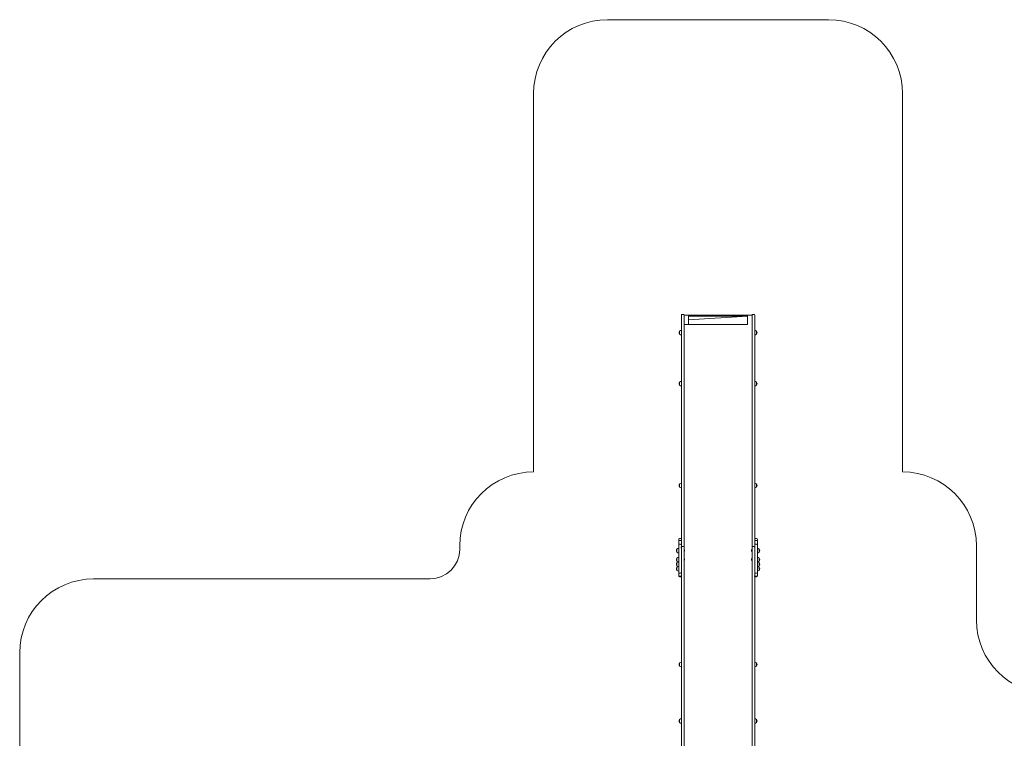
# Model space of a CAD drawing. Units: millimetres. Extents: x -5306 to 7017, y -1518 to 10350.
# Drawn here: x -4181 to 2481, y 5488 to 10350 of the extents above; entities that cross this region are included whole.
import ezdxf

# ---------------------------------------------------------------- set-up
doc = ezdxf.new("R2010")
doc.units = ezdxf.units.MM

# ---------------------------------------------------------------- blocks, each defined once
blk = doc.blocks.new('T923.2')
at = {"color": 7, "linetype": 'Continuous', "lineweight": 18}
for p, q in [((-203.6, 10350.3), (1292.4, 10350.3)), ((-703.6, 7290.3), (-703.6, 9850.3)), ((1792.4, 9850.3), (1792.4, 7290.3)), ((296.4, 8126.1), (296.4, 8350.8)), ((309.4, 8355.8), (301.4, 8355.8)), ((314.4, 8350.8), (314.4, 8126.1)), ((314.4, 8350.8), (344.4, 8350.3)), ((344.4, 8287.7), (344.4, 8350.3)), ((744.4, 8350.3), (344.4, 8350.3)), ((344.4, 8350.3), (344.4, 8343.4)), ((744.4, 8343.4), (344.4, 8343.4)), ((744.4, 8343.4), (344.4, 8318.8)), ((744.4, 8350.3), (774.4, 8350.8)), ((744.4, 8287.7), (744.4, 8350.3)), ((744.4, 8350.3), (744.4, 8343.4)), ((774.4, 8350.8), (774.4, 8126.1)), ((787.4, 8355.8), (779.4, 8355.8)), ((792.4, 8126.1), (792.4, 8350.8)), ((744.4, 8287.7), (314.4, 8287.7)), ((744.4, 8288), (344.4, 8288)), ((344.4, 8288), (344.4, 8287.7)), ((744.4, 8288), (744.4, 8287.7)), ((284.6, 8242.8), (284.4, 8242.8)), ((284.4, 8242.8), (284.4, 8221.3)), ((284.4, 8221.3), (284.6, 8221.3)), ((296.4, 8247.3), (296.2, 8247.3)), ((296.2, 8247.3), (296.2, 8216.9)), ((296.2, 8216.9), (296.4, 8216.9)), ((792.6, 8247.3), (792.4, 8247.3)), ((792.4, 8216.9), (792.6, 8216.9)), ((792.6, 8216.9), (792.6, 8247.3)), ((804.4, 8242.8), (804.2, 8242.8)), ((804.2, 8221.3), (804.4, 8221.3)), ((804.4, 8221.3), (804.4, 8242.8)), ((296.4, 7886.7), (296.4, 8126.1)), ((314.4, 8126.1), (314.4, 7886.7)), ((774.4, 8126.1), (774.4, 7886.7)), ((792.4, 7886.7), (792.4, 8126.1)), ((284.6, 7898.3), (284.4, 7898.3)), ((284.4, 7898.3), (284.4, 7876.8)), ((284.4, 7876.8), (284.6, 7876.8)), ((296.4, 7902.7), (296.2, 7902.7)), ((296.2, 7902.7), (296.2, 7872.3)), ((296.2, 7872.3), (296.4, 7872.4)), ((296.4, 7528.1), (296.4, 7886.7)), ((314.4, 7886.7), (314.4, 7528.1)), ((774.4, 7886.7), (774.4, 7528.1)), ((792.6, 7902.7), (792.4, 7902.7)), ((792.4, 7528.1), (792.4, 7886.7)), ((792.4, 7872.4), (792.6, 7872.3)), ((792.6, 7872.3), (792.6, 7902.7)), ((804.4, 7898.3), (804.2, 7898.3)), ((804.2, 7876.8), (804.4, 7876.8)), ((804.4, 7876.8), (804.4, 7898.3)), ((296.4, 6822.1), (296.4, 7528.1)), ((314.4, 7528.1), (314.4, 6784.3)), ((774.4, 7528.1), (774.4, 6784.3)), ((792.4, 6822.2), (792.4, 7528.1)), ((284.6, 7208.6), (284.4, 7208.6)), ((284.4, 7208.6), (284.4, 7187.1)), ((296.4, 7213.1), (296.2, 7213.1)), ((296.2, 7213.1), (296.2, 7182.7)), ((792.6, 7213.1), (792.4, 7213.1)), ((792.6, 7182.7), (792.6, 7213.1)), ((804.4, 7208.6), (804.2, 7208.6)), ((804.4, 7187.1), (804.4, 7208.6)), ((284.4, 7187.1), (284.6, 7187.1)), ((296.2, 7182.7), (296.4, 7182.7)), ((792.4, 7182.7), (792.6, 7182.7)), ((804.2, 7187.1), (804.4, 7187.1)), ((278.4, 6824.6), (278.4, 6833.8)), ((278.4, 6822.1), (278.4, 6824.6)), ((278.4, 6806.5), (278.4, 6822.1)), ((278.4, 6795.9), (278.4, 6806.5)), ((278.4, 6773.6), (278.4, 6795.9)), ((291.4, 6838.8), (283.4, 6838.8)), ((291.4, 6827.1), (283.4, 6827.1)), ((291.4, 6800.9), (283.4, 6800.9)), ((296.4, 6822.1), (296.4, 6806.5)), ((296.4, 6806.5), (296.4, 6795.9)), ((296.4, 6795.9), (296.4, 6773.6)), ((792.4, 6806.5), (792.4, 6822.2)), ((792.4, 6796), (792.4, 6806.5)), ((792.4, 6773.8), (792.4, 6796)), ((805.4, 6838.9), (797.4, 6838.9)), ((805.4, 6827.2), (797.4, 6827.2)), ((805.4, 6801), (797.4, 6801)), ((810.4, 6833.9), (810.4, 6824.6)), ((810.4, 6824.6), (810.4, 6822.2)), ((810.4, 6822.2), (810.4, 6806.5)), ((810.4, 6806.5), (810.4, 6796)), ((810.4, 6796), (810.4, 6773.8)), ((-1203.6, 6766.3), (-1203.6, 6790.3)), ((266.7, 6768.7), (266.4, 6768.7)), ((266.4, 6768.7), (266.4, 6747.2)), ((266.4, 6747.2), (266.7, 6747.2)), ((278.4, 6773.1), (278.2, 6773.1)), ((278.2, 6773.1), (278.2, 6742.8)), ((278.2, 6742.8), (278.4, 6742.8)), ((278.4, 6758.6), (278.4, 6773.6)), ((278.4, 6731.1), (278.4, 6758.6)), ((278.4, 6714.1), (278.4, 6731.1)), ((296.4, 6773.6), (296.4, 6772.8)), ((296.4, 6754.3), (296.4, 6772.8)), ((296.4, 6447.2), (296.4, 6754.3)), ((309.4, 6784.8), (301.4, 6784.8)), ((314.4, 6784.3), (314.4, 6779.8)), ((314.4, 6779.8), (314.4, 6754.3)), ((315.1, 6767), (314.4, 6767)), ((314.4, 6754.3), (314.4, 6447.2)), ((315.1, 6767), (315.1, 6749)), ((315.1, 6749), (315.1, 6749)), ((773.7, 6767), (773.7, 6767)), ((773.7, 6749), (773.7, 6767)), ((773.7, 6749), (774.4, 6749)), ((774.4, 6784.3), (774.4, 6779.8)), ((774.4, 6779.8), (774.4, 6754.3)), ((774.4, 6754.3), (774.4, 6447.2)), ((787.4, 6784.8), (779.4, 6784.8)), ((792.4, 6772.9), (792.4, 6773.8)), ((792.4, 6754.3), (792.4, 6772.9)), ((792.4, 6447.2), (792.4, 6754.3)), ((810.4, 6773.8), (810.4, 6758.7)), ((810.6, 6773.1), (810.4, 6773.1)), ((810.4, 6758.7), (810.4, 6731.3)), ((810.4, 6742.8), (810.6, 6742.8)), ((810.4, 6731.3), (810.4, 6714.2)), ((810.6, 6742.8), (810.6, 6773.1)), ((822.4, 6768.7), (822.2, 6768.7)), ((822.2, 6747.2), (822.4, 6747.2)), ((822.4, 6767.9), (822.4, 6768.7)), ((822.4, 6747.2), (822.4, 6767.9)), ((2292.4, 6790.3), (2292.4, 6289.3)), ((266.7, 6707.4), (266.4, 6707.4)), ((266.4, 6707.4), (266.4, 6685.9)), ((266.4, 6685.9), (266.7, 6685.9)), ((266.7, 6676.2), (266.4, 6676.2)), ((266.4, 6676.2), (266.4, 6654.7)), ((278.4, 6711.8), (278.2, 6711.9)), ((278.2, 6711.9), (278.2, 6710.7)), ((278.2, 6710.7), (278.2, 6681.5)), ((278.2, 6681.5), (278.4, 6681.5)), ((278.4, 6680.7), (278.2, 6680.7)), ((278.2, 6680.7), (278.2, 6679.5)), ((278.2, 6679.5), (278.2, 6650.3)), ((278.4, 6685.4), (278.4, 6714.1)), ((278.4, 6669), (278.4, 6685.4)), ((278.4, 6643.4), (278.4, 6669)), ((315.1, 6705.7), (314.4, 6705.7)), ((315.1, 6705.7), (315.1, 6687.7)), ((315.1, 6687.7), (315.1, 6687.7)), ((773.7, 6705.7), (773.7, 6705.7)), ((773.7, 6687.7), (773.7, 6705.7)), ((773.7, 6687.7), (774.4, 6687.7)), ((810.4, 6714.2), (810.4, 6685.5)), ((810.6, 6711.9), (810.4, 6711.8)), ((810.4, 6685.5), (810.4, 6669.1)), ((810.4, 6681.5), (810.6, 6681.5)), ((810.6, 6680.7), (810.4, 6680.7)), ((810.4, 6669.1), (810.4, 6643.5)), ((810.6, 6681.5), (810.6, 6711.9)), ((810.6, 6650.3), (810.6, 6680.7)), ((822.4, 6707.4), (822.2, 6707.4)), ((822.2, 6685.9), (822.4, 6685.9)), ((822.4, 6676.2), (822.2, 6676.2)), ((822.4, 6706.6), (822.4, 6707.4)), ((822.4, 6685.9), (822.4, 6706.6)), ((822.4, 6675.4), (822.4, 6676.2)), ((822.4, 6654.7), (822.4, 6675.4)), ((266.4, 6654.7), (266.7, 6654.8)), ((266.7, 6645.6), (266.4, 6645.6)), ((266.4, 6645.6), (266.4, 6624.1)), ((266.4, 6624.1), (266.7, 6624.1)), ((278.2, 6650.3), (278.4, 6650.3)), ((278.4, 6650), (278.2, 6650)), ((278.2, 6650), (278.2, 6647.8)), ((278.2, 6647.8), (278.2, 6619.7)), ((278.2, 6619.7), (278.4, 6619.7)), ((278.4, 6630.1), (278.4, 6643.4)), ((278.4, 6610.7), (278.4, 6630.1)), ((278.4, 6603.3), (278.4, 6610.7)), ((278.4, 6590.6), (278.4, 6603.3)), ((283.4, 6605.7), (291.4, 6605.7)), ((797.4, 6605.8), (805.4, 6605.8)), ((810.4, 6650.3), (810.6, 6650.3)), ((810.6, 6650), (810.4, 6650)), ((810.4, 6643.5), (810.4, 6630.1)), ((810.4, 6630.1), (810.4, 6610.8)), ((810.4, 6619.7), (810.6, 6619.7)), ((810.4, 6610.8), (810.4, 6603.4)), ((810.4, 6603.4), (810.4, 6590.6)), ((810.6, 6619.7), (810.6, 6650)), ((822.2, 6654.8), (822.4, 6654.7)), ((822.4, 6645.6), (822.2, 6645.6)), ((822.2, 6624.1), (822.4, 6624.1)), ((822.4, 6644.8), (822.4, 6645.6)), ((822.4, 6624.1), (822.4, 6644.8)), ((-3680.5, 6566.3), (-1403.6, 6566.3)), ((278.4, 6586.1), (278.4, 6590.6)), ((283.4, 6585.6), (291.4, 6585.6)), ((283.4, 6581.1), (291.4, 6581.1)), ((797.4, 6585.6), (805.4, 6585.6)), ((797.4, 6581.1), (805.4, 6581.1)), ((810.4, 6590.6), (810.4, 6586.1)), ((296.4, 6299.4), (296.4, 6447.2)), ((314.4, 6447.2), (314.4, 6299.4)), ((774.4, 6447.2), (774.4, 6299.4)), ((792.4, 6299.4), (792.4, 6447.2)), ((296.4, 6137.4), (296.4, 6299.4)), ((314.4, 6299.4), (314.4, 6137.4)), ((774.4, 6299.4), (774.4, 6137.4)), ((792.4, 6137.4), (792.4, 6299.4)), ((296.4, 5373.8), (296.4, 6137.4)), ((314.4, 6137.4), (314.4, 5373.8)), ((774.4, 6137.4), (774.4, 5373.8)), ((792.4, 5373.8), (792.4, 6137.4)), ((-4180.5, 6066.3), (-4180.5, 4607.4)), ((284.6, 5998.1), (284.4, 5998.1)), ((284.4, 5998.1), (284.4, 5976.6)), ((296.4, 6002.5), (296.2, 6002.5)), ((296.2, 6002.5), (296.2, 6001.4)), ((296.2, 6001.4), (296.2, 5972.2)), ((792.6, 6002.5), (792.4, 6002.5)), ((792.6, 5972.2), (792.6, 6002.5)), ((804.4, 5998.1), (804.2, 5998.1)), ((804.4, 5976.6), (804.4, 5998.1)), ((284.4, 5976.6), (284.6, 5976.6)), ((296.2, 5972.2), (296.4, 5972.2)), ((792.4, 5972.2), (792.6, 5972.2)), ((804.2, 5976.6), (804.4, 5976.6)), ((284.6, 5615.1), (284.4, 5615.1)), ((284.4, 5615.1), (284.4, 5593.6)), ((296.4, 5619.5), (296.2, 5619.5)), ((296.2, 5619.5), (296.2, 5589.2)), ((792.6, 5619.5), (792.4, 5619.5)), ((792.6, 5616.1), (792.6, 5619.5)), ((792.6, 5589.2), (792.6, 5616.1)), ((804.4, 5615.1), (804.2, 5615.1)), ((804.4, 5593.6), (804.4, 5615.1)), ((284.4, 5593.6), (284.6, 5593.6)), ((296.2, 5589.2), (296.4, 5589.2)), ((792.4, 5589.2), (792.6, 5589.2)), ((804.2, 5593.6), (804.4, 5593.6))]:
    blk.add_line(p, q, dxfattribs=at)
for centre, radius, start, end in [((-203.6, 9850.3), 500, 90, 180), ((1292.4, 9850.3), 500, 0, 90), ((301.4, 8350.8), 5, 90, 180), ((309.4, 8350.8), 5, 0, 90), ((779.4, 8350.8), 5, 90, 180), ((787.4, 8350.8), 5, 0, 90), ((298.2, 8232.1), 17.5, 142.09996, 217.90004), ((295.4, 8232.1), 15.2, 86.9847, 135.04421), ((295.4, 8232.1), 15.2, 224.95579, 273.0153), ((793.4, 8232.1), 15.2, 44.95579, 93.0153), ((793.4, 8232.1), 15.2, 266.9847, 315.04421), ((790.6, 8232.1), 17.5, 322.09996, 37.90004), ((298.2, 7887.5), 17.5, 142.09996, 217.90004), ((295.4, 7887.5), 15.2, 86.9847, 135.04421), ((295.4, 7887.5), 15.2, 224.95579, 273.0153), ((793.4, 7887.5), 15.2, 44.95579, 93.0153), ((793.4, 7887.5), 15.2, 266.9847, 315.04421), ((790.6, 7887.5), 17.5, 0, 37.90004), ((790.6, 7887.5), 17.5, 322.09996, 0), ((-703.6, 6790.3), 500, 90, 180), ((1792.4, 6790.3), 500, 0, 90), ((298.2, 7197.9), 17.5, 142.09996, 217.90004), ((295.4, 7197.9), 15.2, 86.9847, 135.04421), ((793.4, 7197.9), 15.2, 44.95579, 93.0153), ((790.6, 7197.9), 17.5, 322.09996, 37.90004), ((295.4, 7197.9), 15.2, 224.95579, 273.0153), ((793.4, 7197.9), 15.2, 266.9847, 315.04421), ((283.4, 6833.8), 5, 90, 180), ((283.4, 6822.1), 5, 90, 180), ((283.4, 6795.9), 5, 90, 180), ((291.4, 6833.8), 5, 0, 90), ((291.4, 6822.1), 5, 0, 90), ((291.4, 6795.9), 5, 0, 90), ((797.4, 6833.9), 5, 90, 180), ((797.4, 6822.2), 5, 90, 180), ((797.4, 6796), 5, 90, 180), ((805.4, 6833.9), 5, 0, 90), ((805.4, 6822.2), 5, 0, 90), ((805.4, 6796), 5, 0, 90), ((-1403.6, 6766.3), 200, 270, 0), ((280.2, 6758), 17.5, 142.09996, 217.90004), ((277.4, 6757.9), 15.2, 86.9847, 135.04421), ((277.4, 6758), 15.2, 224.95579, 273.0153), ((302.1, 6777.8), 7.04, 95.67817, 215.97813), ((309.4, 6779.8), 5, 0, 90), ((304.4, 6758), 14, 319.9948, 40.0052), ((784.4, 6758), 14, 139.9948, 220.0052), ((779.4, 6779.8), 5, 90, 180), ((786.8, 6777.9), 6.96, 323.81979, 84.93247), ((811.4, 6757.9), 15.2, 44.95579, 93.0153), ((811.4, 6758), 15.2, 266.9847, 315.04421), ((808.6, 6758), 17.5, 322.09996, 37.90004), ((280.2, 6696.7), 17.5, 142.09996, 217.90004), ((280.2, 6665.5), 17.5, 142.09996, 217.90004), ((277.4, 6696.7), 15.2, 86.9847, 135.04421), ((277.4, 6696.7), 15.2, 224.95579, 273.0153), ((277.4, 6665.5), 15.2, 86.9847, 135.04421), ((304.4, 6696.7), 14, 319.9948, 40.0052), ((784.4, 6696.7), 14, 139.9948, 220.0052), ((811.4, 6696.7), 15.2, 44.95579, 93.0153), ((811.4, 6696.7), 15.2, 266.9847, 315.04421), ((811.4, 6665.5), 15.2, 44.95579, 93.0153), ((808.6, 6696.7), 17.5, 322.09996, 37.90004), ((808.6, 6665.5), 17.5, 322.09996, 37.90004), ((280.2, 6634.9), 17.5, 142.09996, 217.90004), ((277.4, 6665.5), 15.2, 224.95579, 273.0153), ((277.4, 6634.9), 15.2, 86.9847, 135.04421), ((277.4, 6634.9), 15.2, 224.95579, 273.0153), ((283.4, 6610.7), 5, 180, 270), ((291.4, 6610.7), 5, 270, 0), ((797.4, 6610.8), 5, 180, 270), ((805.4, 6610.8), 5, 270, 0), ((811.4, 6665.5), 15.2, 266.9847, 315.04421), ((811.4, 6634.9), 15.2, 44.95579, 93.0153), ((811.4, 6634.9), 15.2, 266.9847, 315.04421), ((808.6, 6634.9), 17.5, 322.09996, 37.90004), ((-3680.5, 6066.3), 500, 90, 180), ((283.4, 6590.6), 5, 180, 270), ((283.4, 6586.1), 5, 180, 270), ((293.5, 6590.1), 5, 245.15782, 305.44208), ((291.4, 6586.1), 5, 270, 0), ((796.7, 6586.8), 5.78, 138.32459, 276.79345), ((797.4, 6590.6), 5, 180, 270), ((805.4, 6590.6), 5, 270, 0), ((805.4, 6586.1), 5, 270, 0), ((2792.4, 6289.3), 500, 180, 270), ((298.2, 5987.4), 17.5, 142.09996, 217.90004), ((295.4, 5987.4), 15.2, 86.9847, 135.04421), ((793.4, 5987.4), 15.2, 44.95579, 93.0153), ((790.6, 5987.4), 17.5, 322.09996, 37.90004), ((295.4, 5987.4), 15.2, 224.95579, 273.0153), ((793.4, 5987.4), 15.2, 266.9847, 315.04421), ((298.2, 5604.3), 17.5, 142.09996, 217.90004), ((295.4, 5604.3), 15.2, 86.9847, 135.04421), ((793.4, 5604.3), 15.2, 44.95579, 93.0153), ((790.6, 5604.3), 17.5, 322.09996, 37.90004), ((295.4, 5604.3), 15.2, 224.95579, 273.0153), ((793.4, 5604.3), 15.2, 266.9847, 315.04421)]:
    blk.add_arc(centre, radius, start, end, dxfattribs=at)

msp = doc.modelspace()

# ---------------------------------------------------------------- block references
msp.add_blockref('T923.2', (0, 0))

doc.saveas('drawing.dxf')
